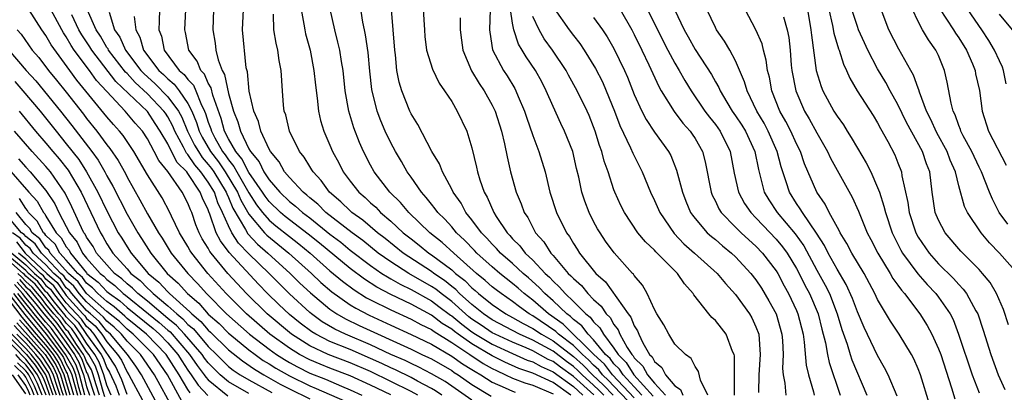
# Model space of a CAD drawing. Units: inches. Extents: x 2592000 to 2595000, y 1542000 to 1545000.
# Drawn here: x 2592380 to 2592477, y 1542709 to 1542746 of the extents above; entities that cross this region are included whole.
import ezdxf

# ---------------------------------------------------------------- set-up
doc = ezdxf.new("R2010")
doc.units = ezdxf.units.IN
doc.header["$MEASUREMENT"] = 0
doc.layers.add('LD25921542_2ft', color=143, linetype='Continuous')

msp = doc.modelspace()

# ---------------------------------------------------------------- linework, layer by layer
at = {"layer": 'LD25921542_2ft'}
for points, elevation in [([(2592441, 1542708.723), (2592438.852, 1542711), (2592438.055, 1542712.055), (2592437.006, 1542713), (2592433.999, 1542715.999), (2592432.555, 1542717), (2592431, 1542718.367), (2592430.162, 1542719), (2592429.551, 1542719.551), (2592429, 1542720.014), (2592427.742, 1542721), (2592427, 1542721.637), (2592425.49, 1542723), (2592425.261, 1542723.261), (2592424.281, 1542724.281), (2592423.487, 1542725), (2592423, 1542725.578), (2592422.325, 1542726.325), (2592421.627, 1542727), (2592421.375, 1542727.375), (2592421, 1542727.823), (2592420.49, 1542728.489), (2592420.012, 1542729), (2592419, 1542730.48), (2592418.626, 1542731), (2592418.039, 1542732.039), (2592417.461, 1542733), (2592417, 1542733.871), (2592416.458, 1542735), (2592416.018, 1542736.018), (2592415.657, 1542737), (2592415.125, 1542739.125), (2592414.928, 1542740.928), (2592414.757, 1542742.757), (2592414.505, 1542744.505), (2592414.392, 1542745), (2592414.248, 1542745.752), (2592413.911, 1542747.911)], 7334), ([(2592433.093, 1542747.093), (2592434.58, 1542745), (2592435, 1542744.438), (2592435.639, 1542743.639), (2592436.075, 1542743), (2592437.192, 1542741.192), (2592437.864, 1542739.864), (2592438.246, 1542739), (2592439.057, 1542737), (2592439.585, 1542735.585), (2592440.642, 1542733.358), (2592440.847, 1542732.847), (2592441.78, 1542731), (2592442.616, 1542729), (2592443, 1542728.195), (2592443.514, 1542727), (2592444.93, 1542724.93), (2592445.903, 1542723.903), (2592446.957, 1542723), (2592449.187, 1542721), (2592449.985, 1542719.985), (2592451, 1542718.899), (2592452.368, 1542717), (2592452.601, 1542716.601), (2592453, 1542715.744), (2592453.271, 1542715), (2592453.408, 1542713), (2592453.272, 1542711), (2592453.267, 1542709.267)], 7320), ([(2592471.11, 1542747.11), (2592472.494, 1542745), (2592472.685, 1542744.685), (2592473, 1542744.229), (2592473.757, 1542743), (2592474.338, 1542741.662), (2592474.603, 1542741), (2592474.663, 1542740.663), (2592475.036, 1542739.036), (2592475.322, 1542737), (2592475.938, 1542735), (2592477.677, 1542731.677)], 7294), ([(2592477.687, 1542739.687), (2592477.41, 1542741), (2592477.306, 1542741.306), (2592477, 1542741.941), (2592476.535, 1542743), (2592475.956, 1542743.956), (2592475.279, 1542745), (2592473.526, 1542747.527)], 7292), ([(2592417, 1542709.012), (2592415, 1542709.967), (2592413, 1542710.898), (2592411, 1542711.651), (2592410.034, 1542712.034), (2592409, 1542712.468), (2592408.006, 1542713), (2592407, 1542713.624), (2592405.084, 1542715), (2592402.761, 1542717), (2592400.767, 1542719), (2592398.972, 1542721), (2592397.365, 1542723), (2592397.225, 1542723.225), (2592397, 1542723.646), (2592396.178, 1542725), (2592395.368, 1542726.633), (2592395.203, 1542727), (2592394.439, 1542728.439), (2592393, 1542730.721), (2592391.649, 1542733), (2592390.594, 1542734.593), (2592390.256, 1542735), (2592389.661, 1542735.661), (2592389, 1542736.433), (2592386.053, 1542740.053), (2592385.339, 1542741), (2592383.512, 1542743.512), (2592383, 1542744.44), (2592382.606, 1542745), (2592381.304, 1542747)], 7360), ([(2592419.669, 1542709), (2592419, 1542709.369), (2592415, 1542711.319), (2592413, 1542712.185), (2592410.832, 1542713), (2592409, 1542713.862), (2592407.199, 1542715), (2592404.794, 1542717), (2592402.763, 1542719), (2592400.942, 1542721), (2592399.276, 1542723), (2592399.157, 1542723.156), (2592399, 1542723.467), (2592398.412, 1542724.412), (2592398.099, 1542725), (2592397.787, 1542725.787), (2592397.367, 1542727), (2592397.246, 1542727.246), (2592397, 1542727.914), (2592396.433, 1542729), (2592395, 1542731.049), (2592394.117, 1542732.117), (2592393.676, 1542733), (2592393, 1542734.255), (2592392.51, 1542735), (2592391.8, 1542735.8), (2592390.816, 1542737), (2592389, 1542738.907), (2592387.996, 1542739.996), (2592387.276, 1542741), (2592385.794, 1542743), (2592385.473, 1542743.473), (2592385, 1542744.316), (2592384.717, 1542744.716), (2592384.56, 1542745), (2592383.488, 1542747)], 7358), ([(2592422.028, 1542709), (2592421.421, 1542709.421), (2592421, 1542709.662), (2592419.619, 1542710.381), (2592419, 1542710.723), (2592417.474, 1542711.474), (2592417, 1542711.679), (2592416.111, 1542712.111), (2592415, 1542712.615), (2592413, 1542713.481), (2592411, 1542714.293), (2592409.595, 1542715), (2592409.222, 1542715.222), (2592408.077, 1542716.077), (2592407, 1542716.943), (2592405.943, 1542717.943), (2592404.846, 1542719), (2592403.937, 1542719.938), (2592401.054, 1542723.054), (2592400.195, 1542724.195), (2592399.789, 1542725), (2592399.166, 1542726.834), (2592399.062, 1542727.062), (2592399, 1542727.252), (2592398.425, 1542728.425), (2592398.213, 1542729), (2592397, 1542730.835), (2592396.875, 1542731), (2592395.938, 1542731.938), (2592395.375, 1542733), (2592395, 1542733.749), (2592394.271, 1542735), (2592393.778, 1542735.778), (2592393, 1542736.936), (2592389.9, 1542739.9), (2592387.516, 1542743), (2592387.326, 1542743.325), (2592386.518, 1542744.518), (2592386.247, 1542745), (2592385.533, 1542746.467)], 7356), ([(2592425, 1542708.505), (2592422.343, 1542710.343), (2592421, 1542711.109), (2592419.758, 1542711.758), (2592419, 1542712.1), (2592418.399, 1542712.399), (2592417.008, 1542713), (2592415, 1542713.955), (2592412.535, 1542715), (2592411.494, 1542715.494), (2592410.234, 1542716.234), (2592409.168, 1542717), (2592409, 1542717.137), (2592407, 1542718.984), (2592405.983, 1542719.983), (2592405.001, 1542721), (2592403, 1542722.931), (2592401.977, 1542723.977), (2592401.337, 1542725), (2592401, 1542725.675), (2592400.417, 1542727), (2592399.945, 1542727.945), (2592399.6, 1542729), (2592399, 1542729.989), (2592398.281, 1542731), (2592397.68, 1542731.679), (2592397, 1542732.717), (2592396.858, 1542732.859), (2592396.566, 1542733.434), (2592395.694, 1542735), (2592395.493, 1542735.493), (2592395, 1542736.427), (2592394.778, 1542736.778), (2592394.628, 1542737), (2592393, 1542738.694), (2592391.8, 1542739.8), (2592391, 1542740.682), (2592390.836, 1542740.836), (2592389.165, 1542743), (2592389.115, 1542743.115), (2592389, 1542743.276), (2592388.363, 1542744.363), (2592387.934, 1542745), (2592387.059, 1542747)], 7354), ([(2592389.243, 1542746.757), (2592389.77, 1542745), (2592390.282, 1542744.281), (2592390.842, 1542743), (2592392.362, 1542741), (2592392.666, 1542740.666), (2592393.718, 1542739.718), (2592395, 1542738.413), (2592396.055, 1542737), (2592396.382, 1542736.382), (2592396.946, 1542735), (2592397.649, 1542733.649), (2592398.021, 1542733), (2592398.408, 1542732.408), (2592399, 1542731.74), (2592399.321, 1542731.321), (2592399.535, 1542731), (2592400.772, 1542729), (2592400.828, 1542728.828), (2592401, 1542728.485), (2592401.433, 1542727.433), (2592402.676, 1542725.324), (2592402.9, 1542724.9), (2592403.864, 1542723.864), (2592404.88, 1542723), (2592407.086, 1542721), (2592408.037, 1542720.037), (2592409.064, 1542719.064), (2592411, 1542717.454), (2592411.682, 1542717), (2592412.518, 1542716.518), (2592413.865, 1542715.864), (2592419, 1542713.514), (2592420.071, 1542713), (2592420.711, 1542712.711), (2592421, 1542712.561), (2592423, 1542711.412), (2592423.24, 1542711.24), (2592423.642, 1542711), (2592425, 1542710.056), (2592426.897, 1542708.897)], 7352), ([(2592391.7, 1542746.3), (2592391.843, 1542745), (2592392.264, 1542744.264), (2592392.627, 1542743), (2592394.131, 1542741), (2592394.589, 1542740.589), (2592395, 1542740.179), (2592395.649, 1542739.649), (2592396.141, 1542739), (2592397, 1542737.748), (2592397.382, 1542737), (2592397.852, 1542735.852), (2592398.113, 1542735), (2592398.415, 1542734.415), (2592399.224, 1542733), (2592399.995, 1542731.995), (2592400.658, 1542731), (2592401.88, 1542729), (2592402.207, 1542728.207), (2592403, 1542726.829), (2592404.537, 1542725), (2592404.759, 1542724.759), (2592406.95, 1542723), (2592409.169, 1542721), (2592410.105, 1542720.105), (2592411.178, 1542719.178), (2592413, 1542717.904), (2592413.554, 1542717.554), (2592414.877, 1542716.877), (2592417, 1542715.892), (2592419, 1542714.987), (2592421, 1542714.011), (2592423, 1542712.851), (2592424.079, 1542712.079), (2592425, 1542711.529), (2592425.317, 1542711.317), (2592425.875, 1542711), (2592427, 1542710.275), (2592428.268, 1542709.732), (2592429, 1542709.379), (2592429.273, 1542709.273)], 7350), ([(2592394.205, 1542747), (2592394.143, 1542745.857), (2592394.134, 1542745), (2592394.374, 1542744.374), (2592394.656, 1542743), (2592396.127, 1542741), (2592396.608, 1542740.608), (2592397, 1542740.09), (2592397.533, 1542739.533), (2592397.766, 1542739), (2592398.259, 1542737.741), (2592398.638, 1542737), (2592398.743, 1542736.743), (2592399, 1542735.901), (2592399.241, 1542735.24), (2592399.308, 1542735), (2592399.651, 1542734.349), (2592400.416, 1542733), (2592400.67, 1542732.67), (2592401, 1542732.173), (2592401.532, 1542731.532), (2592401.802, 1542731), (2592403, 1542728.947), (2592403.764, 1542727.764), (2592404.346, 1542727), (2592405, 1542726.242), (2592405.673, 1542725.673), (2592407, 1542724.617), (2592407.915, 1542723.915), (2592409.037, 1542723), (2592411, 1542721.26), (2592412.221, 1542720.221), (2592413.372, 1542719.372), (2592414.602, 1542718.602), (2592415, 1542718.396), (2592417, 1542717.391), (2592419, 1542716.486), (2592419.96, 1542715.96), (2592421, 1542715.457), (2592421.258, 1542715.258), (2592423, 1542714.175), (2592424.805, 1542713), (2592426.119, 1542712.119), (2592427, 1542711.619), (2592427.408, 1542711.408), (2592428.323, 1542711), (2592429, 1542710.674), (2592430.204, 1542710.204), (2592431, 1542709.974), (2592433, 1542709.122)], 7348), ([(2592434.753, 1542709), (2592433, 1542710.229), (2592431, 1542711.16), (2592429.62, 1542711.62), (2592428.237, 1542712.237), (2592427, 1542712.876), (2592425, 1542714.054), (2592423.626, 1542715), (2592423.266, 1542715.266), (2592423, 1542715.487), (2592422.069, 1542716.069), (2592421, 1542716.893), (2592419, 1542717.958), (2592417, 1542718.909), (2592415.634, 1542719.634), (2592414.41, 1542720.41), (2592413, 1542721.466), (2592409.97, 1542723.969), (2592408.853, 1542724.853), (2592406.594, 1542726.594), (2592406.114, 1542727), (2592405, 1542728.068), (2592404.597, 1542728.597), (2592404.337, 1542729), (2592403, 1542730.926), (2592402.297, 1542732.297), (2592401.714, 1542733), (2592401, 1542734.262), (2592400.611, 1542735), (2592400.256, 1542736.256), (2592399.445, 1542738.556), (2592399.278, 1542739.278), (2592399, 1542739.747), (2592398.619, 1542740.619), (2592398.255, 1542741), (2592397.901, 1542741.901), (2592397.096, 1542743), (2592396.754, 1542744.754), (2592396.69, 1542745), (2592396.78, 1542747)], 7346), ([(2592399.525, 1542747), (2592399.449, 1542745), (2592399.678, 1542743.678), (2592399.744, 1542743), (2592399.966, 1542742.034), (2592400.37, 1542741), (2592400.604, 1542740.604), (2592401, 1542738.741), (2592401.494, 1542737), (2592401.925, 1542735.925), (2592402.18, 1542735), (2592403, 1542733.287), (2592403.158, 1542733), (2592404.004, 1542732.004), (2592404.478, 1542731), (2592405, 1542730.206), (2592406.049, 1542729), (2592407, 1542728.088), (2592407.616, 1542727.616), (2592408.279, 1542727), (2592409, 1542726.456), (2592411, 1542724.857), (2592412.068, 1542724.068), (2592413, 1542723.297), (2592415, 1542721.772), (2592416.127, 1542721), (2592416.658, 1542720.658), (2592417, 1542720.475), (2592417.93, 1542719.93), (2592419, 1542719.417), (2592421, 1542718.299), (2592421.747, 1542717.747), (2592422.879, 1542716.879), (2592423, 1542716.804), (2592423.987, 1542715.987), (2592425, 1542715.237), (2592425.353, 1542715), (2592427, 1542714.01), (2592429, 1542713.088), (2592430.45, 1542712.45), (2592431, 1542712.266), (2592431.809, 1542711.809), (2592433, 1542711.305), (2592435, 1542709.844), (2592435.937, 1542709)], 7344), ([(2592437.021, 1542709.021), (2592435, 1542710.843), (2592433.742, 1542711.742), (2592433, 1542712.31), (2592432.515, 1542712.515), (2592431, 1542713.359), (2592430.357, 1542713.643), (2592429, 1542714.205), (2592427.282, 1542715), (2592427, 1542715.149), (2592425.901, 1542715.901), (2592425, 1542716.492), (2592424.708, 1542716.708), (2592424.355, 1542717), (2592423, 1542718.214), (2592421.952, 1542719), (2592421.432, 1542719.432), (2592421, 1542719.72), (2592418.782, 1542721), (2592417, 1542722.134), (2592415.763, 1542723), (2592414.234, 1542724.234), (2592413.18, 1542725), (2592410.596, 1542727), (2592409.806, 1542727.806), (2592409, 1542728.459), (2592408.72, 1542728.72), (2592408.353, 1542729), (2592407, 1542730.432), (2592406.516, 1542731), (2592405.976, 1542731.976), (2592405.123, 1542733), (2592405, 1542733.233), (2592404.199, 1542735), (2592403.956, 1542735.957), (2592403.497, 1542737), (2592403.033, 1542738.967), (2592402.855, 1542740.856), (2592402.752, 1542741.248), (2592402.375, 1542745), (2592402.463, 1542747)], 7342), ([(2592437.989, 1542709), (2592437.498, 1542709.498), (2592437, 1542709.973), (2592435.867, 1542711), (2592435.439, 1542711.439), (2592435, 1542711.822), (2592434.311, 1542712.311), (2592433, 1542713.322), (2592431, 1542714.426), (2592429.699, 1542715), (2592427, 1542716.426), (2592426.139, 1542717), (2592425, 1542717.924), (2592423.787, 1542719), (2592423.401, 1542719.401), (2592423, 1542719.709), (2592422.295, 1542720.295), (2592421.24, 1542721), (2592421, 1542721.184), (2592418.227, 1542723), (2592416.435, 1542724.435), (2592415.701, 1542725), (2592414.248, 1542726.248), (2592413.167, 1542727), (2592413, 1542727.15), (2592412.064, 1542728.064), (2592410.962, 1542729), (2592410.148, 1542730.148), (2592409.328, 1542731), (2592409.213, 1542731.213), (2592409, 1542731.528), (2592408.445, 1542732.445), (2592408.007, 1542733), (2592407.025, 1542735), (2592406.634, 1542736.634), (2592406.499, 1542737), (2592406.422, 1542737.578), (2592406.308, 1542739), (2592406.179, 1542741), (2592405.983, 1542741.983), (2592405.854, 1542743), (2592405.68, 1542743.68), (2592405.474, 1542745), (2592405.442, 1542746.558)], 7340), ([(2592408.161, 1542747), (2592408.436, 1542745.564), (2592408.508, 1542745), (2592408.6, 1542744.6), (2592409.042, 1542743), (2592409.423, 1542741), (2592409.56, 1542739.56), (2592409.733, 1542738.267), (2592409.862, 1542737), (2592410.081, 1542736.081), (2592410.399, 1542735), (2592411, 1542733.643), (2592411.264, 1542733), (2592411.88, 1542731.881), (2592412.317, 1542731), (2592413, 1542730.083), (2592413.832, 1542729), (2592414.468, 1542728.468), (2592415, 1542727.961), (2592415.512, 1542727.512), (2592415.988, 1542727), (2592417, 1542726.14), (2592418.225, 1542725), (2592419, 1542724.387), (2592419.791, 1542723.791), (2592420.747, 1542723), (2592421, 1542722.835), (2592423, 1542721.333), (2592423.374, 1542721), (2592424.292, 1542720.292), (2592425, 1542719.559), (2592425.308, 1542719.308), (2592425.649, 1542719), (2592427, 1542717.924), (2592428.35, 1542717), (2592429, 1542716.659), (2592430.054, 1542716.054), (2592431, 1542715.571), (2592431.842, 1542715), (2592433, 1542714.347), (2592435, 1542712.796), (2592435.96, 1542711.96), (2592436.896, 1542711), (2592437.974, 1542709.974), (2592438.937, 1542709)], 7338), ([(2592440.398, 1542708.398), (2592439, 1542709.895), (2592438.451, 1542710.451), (2592437.877, 1542711), (2592437.499, 1542711.499), (2592437, 1542711.949), (2592436.481, 1542712.481), (2592435.885, 1542713), (2592435, 1542713.883), (2592433.533, 1542715), (2592433.266, 1542715.266), (2592431, 1542716.807), (2592430.649, 1542717), (2592429.692, 1542717.692), (2592429, 1542718.232), (2592427.879, 1542719), (2592427.381, 1542719.381), (2592427, 1542719.685), (2592426.31, 1542720.31), (2592425.461, 1542721), (2592423.197, 1542723), (2592422.056, 1542724.056), (2592420.854, 1542725), (2592418.768, 1542727), (2592417.969, 1542727.968), (2592416.905, 1542729), (2592415.372, 1542731), (2592415, 1542731.67), (2592414.307, 1542733), (2592413.906, 1542733.906), (2592413.342, 1542735.342), (2592412.849, 1542737), (2592412.502, 1542739), (2592412.286, 1542741), (2592412.131, 1542741.869), (2592411.958, 1542743), (2592411.783, 1542743.783), (2592411.467, 1542745), (2592411.031, 1542747.031)], 7336), ([(2592441.741, 1542709), (2592441, 1542709.82), (2592439.896, 1542711), (2592439.56, 1542711.56), (2592439, 1542712.095), (2592438.611, 1542712.61), (2592438.178, 1542713), (2592437, 1542714.444), (2592436.442, 1542715), (2592435.834, 1542715.834), (2592435, 1542716.463), (2592434.731, 1542716.731), (2592434.348, 1542717), (2592433, 1542718.277), (2592432.173, 1542719), (2592431.618, 1542719.618), (2592430.566, 1542720.566), (2592430.051, 1542721), (2592429, 1542721.972), (2592427.801, 1542723), (2592427.434, 1542723.434), (2592427, 1542723.868), (2592426.472, 1542724.472), (2592425.946, 1542725), (2592425, 1542726.287), (2592424.41, 1542727), (2592423.922, 1542727.922), (2592423.144, 1542729), (2592423, 1542729.31), (2592422.084, 1542731), (2592421.785, 1542731.785), (2592421.049, 1542733), (2592419.657, 1542735.658), (2592419, 1542736.726), (2592418.869, 1542737), (2592418.074, 1542739), (2592417.827, 1542739.827), (2592417.602, 1542741), (2592417.457, 1542742.543), (2592417.388, 1542743), (2592417.244, 1542745), (2592417.076, 1542747)], 7332), ([(2592420.203, 1542747), (2592420.307, 1542745), (2592420.356, 1542744.356), (2592420.532, 1542743), (2592421.109, 1542741.109), (2592421.76, 1542739.76), (2592422.299, 1542739), (2592423, 1542737.926), (2592423.557, 1542737), (2592424.501, 1542735), (2592425, 1542733.376), (2592425.463, 1542731.463), (2592425.551, 1542731), (2592425.782, 1542730.218), (2592426.201, 1542729), (2592426.5, 1542728.5), (2592427.144, 1542727), (2592427.382, 1542726.618), (2592428.46, 1542725), (2592428.73, 1542724.73), (2592429, 1542724.411), (2592429.709, 1542723.709), (2592430.24, 1542723), (2592431, 1542722.304), (2592432.224, 1542721), (2592432.632, 1542720.632), (2592433, 1542720.222), (2592433.64, 1542719.64), (2592434.181, 1542719), (2592435, 1542718.231), (2592436.227, 1542717), (2592436.668, 1542716.668), (2592437, 1542716.213), (2592437.62, 1542715.62), (2592437.961, 1542715), (2592439, 1542713.621), (2592439.404, 1542713), (2592440.221, 1542712.221), (2592440.952, 1542711), (2592442.881, 1542708.881)], 7330), ([(2592423.83, 1542746.17), (2592423.847, 1542745), (2592423.985, 1542743.985), (2592424.089, 1542743), (2592424.97, 1542740.97), (2592425.707, 1542739.707), (2592426.189, 1542739), (2592427, 1542737.563), (2592427.28, 1542737), (2592427.923, 1542735), (2592428.22, 1542733.779), (2592428.473, 1542732.474), (2592428.808, 1542731), (2592429.369, 1542729), (2592429.858, 1542727.858), (2592430.156, 1542727), (2592430.495, 1542726.495), (2592431.273, 1542725), (2592432.095, 1542724.095), (2592432.779, 1542723), (2592433, 1542722.761), (2592434.502, 1542721), (2592434.763, 1542720.763), (2592435, 1542720.482), (2592435.786, 1542719.786), (2592436.44, 1542719), (2592437, 1542718.438), (2592437.752, 1542717.752), (2592438.246, 1542717), (2592438.632, 1542716.632), (2592439, 1542715.962), (2592439.421, 1542715.421), (2592439.589, 1542715), (2592440.304, 1542713.696), (2592440.757, 1542713), (2592440.881, 1542712.881), (2592441, 1542712.683), (2592441.862, 1542711.862), (2592442.293, 1542711), (2592443, 1542710.189), (2592444.084, 1542709)], 7328), ([(2592426.798, 1542747), (2592426.737, 1542745), (2592426.758, 1542744.757), (2592427.041, 1542743.041), (2592428.11, 1542741), (2592428.461, 1542740.461), (2592429.22, 1542739.22), (2592429.337, 1542739), (2592429.563, 1542738.438), (2592430.181, 1542737), (2592430.378, 1542736.378), (2592431, 1542734.583), (2592431.607, 1542733), (2592432.21, 1542731), (2592432.692, 1542729), (2592433.343, 1542727), (2592434.326, 1542725), (2592434.616, 1542724.616), (2592435, 1542723.937), (2592435.376, 1542723.376), (2592435.599, 1542723), (2592437.216, 1542721), (2592438.169, 1542720.169), (2592440.413, 1542717), (2592440.67, 1542716.67), (2592441, 1542715.843), (2592441.337, 1542715.337), (2592441.45, 1542715), (2592441.853, 1542714.147), (2592442.52, 1542713), (2592442.766, 1542712.766), (2592443, 1542712.296), (2592443.722, 1542711.722), (2592444.069, 1542711), (2592445, 1542709.918), (2592445.562, 1542709.562), (2592445.778, 1542709)], 7326), ([(2592448.251, 1542709), (2592447.529, 1542710.471), (2592447.334, 1542711.334), (2592447, 1542711.809), (2592446.611, 1542712.611), (2592446.047, 1542713), (2592445, 1542714.035), (2592444.4, 1542715), (2592443.925, 1542715.926), (2592443.226, 1542717), (2592443, 1542717.424), (2592442.289, 1542719), (2592441.823, 1542719.823), (2592441, 1542720.783), (2592440.922, 1542720.922), (2592440.836, 1542721), (2592439.019, 1542723.019), (2592438.182, 1542724.182), (2592437.628, 1542725), (2592437.393, 1542725.393), (2592437, 1542726.114), (2592436.548, 1542727), (2592436.119, 1542728.119), (2592435.828, 1542729), (2592435.531, 1542730.469), (2592435.321, 1542731.321), (2592434.945, 1542733), (2592434.141, 1542735), (2592433.766, 1542735.766), (2592433, 1542737.431), (2592432.327, 1542739), (2592431.874, 1542739.874), (2592431.275, 1542741), (2592430.346, 1542742.346), (2592429.957, 1542743), (2592429.586, 1542743.586), (2592429.118, 1542745), (2592429, 1542745.658), (2592428.805, 1542747)], 7324), ([(2592450.886, 1542709), (2592450.898, 1542710.898), (2592450.884, 1542711), (2592450.871, 1542712.871), (2592450.845, 1542713), (2592450.701, 1542713.299), (2592450.062, 1542715), (2592449.6, 1542715.6), (2592449, 1542716.337), (2592448.644, 1542716.644), (2592448.352, 1542717), (2592446.883, 1542718.883), (2592446.824, 1542719), (2592445.951, 1542719.951), (2592445.259, 1542721), (2592443.123, 1542723.123), (2592443, 1542723.269), (2592442.102, 1542724.102), (2592441.365, 1542725), (2592440.031, 1542727), (2592439.691, 1542727.691), (2592439.093, 1542729), (2592439, 1542729.247), (2592438.425, 1542731), (2592438.047, 1542732.047), (2592437.817, 1542733), (2592437.591, 1542733.591), (2592437.156, 1542735), (2592437, 1542735.425), (2592436.547, 1542736.547), (2592436.348, 1542737), (2592435.387, 1542739), (2592434.528, 1542740.528), (2592434.281, 1542741), (2592432.954, 1542743), (2592432.129, 1542744.129), (2592431.618, 1542745), (2592431, 1542746.321)], 7322), ([(2592437, 1542746.228), (2592437.872, 1542745), (2592438.326, 1542744.326), (2592439, 1542743.176), (2592440.029, 1542741), (2592440.324, 1542740.324), (2592441, 1542738.619), (2592441.751, 1542737), (2592442.169, 1542736.169), (2592443, 1542734.918), (2592444.384, 1542733), (2592444.601, 1542732.601), (2592445.184, 1542731.184), (2592445.753, 1542729), (2592446.1, 1542728.1), (2592446.557, 1542727), (2592446.73, 1542726.73), (2592447, 1542726.395), (2592448.198, 1542725), (2592448.621, 1542724.621), (2592449, 1542724.325), (2592449.714, 1542723.714), (2592450.603, 1542723), (2592451, 1542722.626), (2592452.496, 1542721), (2592453, 1542720.347), (2592453.534, 1542719.534), (2592454.283, 1542718.283), (2592454.989, 1542717), (2592455.564, 1542715), (2592455.615, 1542714.385), (2592455.67, 1542713), (2592455.617, 1542711.617), (2592455.673, 1542711), (2592455.839, 1542710.16), (2592455.952, 1542709)], 7318), ([(2592439.609, 1542747), (2592440.75, 1542745), (2592441, 1542744.528), (2592441.759, 1542743), (2592442.446, 1542741.554), (2592443.413, 1542739.413), (2592443.654, 1542739), (2592444.941, 1542736.941), (2592445.804, 1542735.804), (2592446.522, 1542735), (2592446.716, 1542734.716), (2592447, 1542734.284), (2592447.722, 1542733), (2592447.987, 1542731.987), (2592448.57, 1542729), (2592448.69, 1542728.69), (2592449, 1542728.101), (2592449.352, 1542727.352), (2592449.577, 1542727), (2592451, 1542725.559), (2592451.553, 1542725), (2592452.302, 1542724.301), (2592453, 1542723.678), (2592453.654, 1542723), (2592455, 1542721.233), (2592455.143, 1542721), (2592455.778, 1542719.778), (2592456.206, 1542719), (2592457, 1542717.329), (2592457.142, 1542717), (2592457.645, 1542715), (2592457.768, 1542714.232), (2592457.958, 1542711.957), (2592458.193, 1542711), (2592458.662, 1542709.338), (2592458.735, 1542709)], 7316), ([(2592442.321, 1542747), (2592443.298, 1542745), (2592444.321, 1542743), (2592445, 1542741.731), (2592445.434, 1542741), (2592445.995, 1542739.995), (2592446.616, 1542739), (2592447.971, 1542737), (2592448.408, 1542736.408), (2592449, 1542735.666), (2592449.471, 1542735), (2592450.472, 1542733), (2592450.862, 1542730.862), (2592451.274, 1542729), (2592451.887, 1542727.887), (2592452.484, 1542727), (2592453, 1542726.479), (2592453.707, 1542725.707), (2592455, 1542724.38), (2592455.626, 1542723.626), (2592456.08, 1542723), (2592457, 1542721.489), (2592457.263, 1542721), (2592457.826, 1542719.826), (2592458.273, 1542719), (2592459.134, 1542717), (2592459.497, 1542715.496), (2592459.845, 1542714.155), (2592460.043, 1542713), (2592460.209, 1542712.209), (2592461.306, 1542709)], 7314), ([(2592444.983, 1542747), (2592445.93, 1542745), (2592446.32, 1542744.32), (2592447, 1542743.07), (2592448.61, 1542740.61), (2592449, 1542739.891), (2592449.329, 1542739.329), (2592449.462, 1542739), (2592450.119, 1542737.881), (2592450.654, 1542737), (2592451, 1542736.513), (2592451.6, 1542735.6), (2592451.968, 1542735), (2592452.907, 1542733), (2592453.242, 1542731.242), (2592453.431, 1542730.569), (2592453.824, 1542729), (2592454.261, 1542728.261), (2592455.101, 1542727), (2592456.883, 1542724.883), (2592457.717, 1542723.717), (2592459, 1542721.328), (2592459.833, 1542719.833), (2592460.247, 1542719), (2592461.023, 1542717.023), (2592461.474, 1542715.474), (2592461.99, 1542714.01), (2592462.291, 1542713), (2592462.47, 1542712.47), (2592463.943, 1542709)], 7312), ([(2592466.91, 1542708.91), (2592466.032, 1542711), (2592465.692, 1542711.692), (2592465, 1542712.9), (2592463.656, 1542715.656), (2592463, 1542717.214), (2592462.531, 1542718.531), (2592461.91, 1542719.91), (2592461, 1542721.412), (2592460.114, 1542723), (2592459.749, 1542723.749), (2592458.962, 1542724.962), (2592457.576, 1542727), (2592457.372, 1542727.372), (2592457, 1542727.9), (2592456.304, 1542729), (2592455.982, 1542730.018), (2592455.482, 1542731.482), (2592455.104, 1542733), (2592454.215, 1542735), (2592453.797, 1542735.797), (2592453.077, 1542737), (2592452.122, 1542739), (2592451.887, 1542739.887), (2592451, 1542741.934), (2592450.424, 1542743), (2592449.9, 1542743.9), (2592449.126, 1542745), (2592449, 1542745.237), (2592448.156, 1542747)], 7310), ([(2592470.101, 1542708.101), (2592469.219, 1542711), (2592469, 1542711.576), (2592468.563, 1542712.563), (2592468.338, 1542713), (2592467.13, 1542715), (2592466.274, 1542716.274), (2592465, 1542718.418), (2592464.733, 1542719), (2592463.66, 1542721), (2592462.449, 1542723), (2592461.958, 1542723.958), (2592461.308, 1542725), (2592461.217, 1542725.217), (2592460.225, 1542727), (2592459.818, 1542727.818), (2592459, 1542729.011), (2592457.802, 1542731.802), (2592457.389, 1542733), (2592457, 1542733.769), (2592456.445, 1542735), (2592455.956, 1542735.956), (2592455.365, 1542737), (2592454.573, 1542739), (2592454.331, 1542740.331), (2592454.155, 1542741), (2592454.025, 1542742.025), (2592453.748, 1542743), (2592453.612, 1542743.612), (2592453, 1542745.016), (2592451.925, 1542747)], 7308), ([(2592455.719, 1542746.281), (2592456.094, 1542745), (2592456.245, 1542744.245), (2592456.369, 1542743), (2592456.489, 1542741.511), (2592456.548, 1542741), (2592456.92, 1542739), (2592457.795, 1542737), (2592458.243, 1542736.243), (2592459, 1542734.857), (2592460.065, 1542733), (2592460.358, 1542732.358), (2592461, 1542731.174), (2592462.495, 1542728.495), (2592463.116, 1542727.116), (2592463.979, 1542725), (2592464.337, 1542724.337), (2592465.018, 1542723), (2592466.233, 1542721), (2592466.506, 1542720.506), (2592467, 1542719.837), (2592467.342, 1542719.342), (2592467.659, 1542719), (2592469.169, 1542717), (2592469.868, 1542715.868), (2592470.33, 1542715), (2592471, 1542713.562), (2592471.217, 1542713), (2592472.296, 1542709.704), (2592472.617, 1542708.617)], 7306), ([(2592458.079, 1542747), (2592458.428, 1542745), (2592458.475, 1542744.475), (2592458.951, 1542741), (2592459.419, 1542739.419), (2592459.592, 1542739), (2592460.69, 1542737), (2592461, 1542736.497), (2592461.628, 1542735.628), (2592462.007, 1542735), (2592462.399, 1542734.399), (2592463, 1542733.338), (2592463.878, 1542731.878), (2592464.317, 1542731), (2592465, 1542729.474), (2592465.173, 1542729), (2592465.626, 1542727.626), (2592465.759, 1542727), (2592466.438, 1542725), (2592466.615, 1542724.615), (2592467.289, 1542723.289), (2592467.458, 1542723), (2592468.959, 1542720.959), (2592469.891, 1542719.891), (2592470.748, 1542719), (2592471, 1542718.663), (2592472.151, 1542717), (2592472.44, 1542716.44), (2592472.989, 1542715), (2592474.317, 1542711), (2592475, 1542709.216)], 7304), ([(2592460.199, 1542747), (2592460.557, 1542745.443), (2592460.677, 1542744.677), (2592461.132, 1542743.132), (2592461.191, 1542743), (2592461.622, 1542741.622), (2592461.936, 1542741), (2592462.252, 1542740.252), (2592462.994, 1542739), (2592464.555, 1542736.555), (2592465, 1542735.83), (2592465.282, 1542735.282), (2592465.989, 1542734.01), (2592466.685, 1542732.685), (2592467, 1542731.892), (2592467.343, 1542731), (2592467.39, 1542730.61), (2592467.984, 1542727.984), (2592468.103, 1542727), (2592468.766, 1542725), (2592469, 1542724.575), (2592470.066, 1542723), (2592471, 1542721.941), (2592472.48, 1542720.48), (2592473, 1542719.894), (2592473.449, 1542719.449), (2592473.777, 1542719), (2592474.682, 1542717.318), (2592474.868, 1542717), (2592475.401, 1542715.401), (2592476.152, 1542713), (2592476.88, 1542711), (2592477.552, 1542709.552)], 7302), ([(2592477.909, 1542715.909), (2592477.424, 1542717.424), (2592476.734, 1542719), (2592476.094, 1542720.094), (2592475.338, 1542721), (2592475, 1542721.373), (2592473.201, 1542723.201), (2592471.66, 1542725), (2592471, 1542726.227), (2592470.68, 1542727), (2592470.387, 1542729), (2592470.144, 1542731), (2592469.805, 1542731.805), (2592469.41, 1542733), (2592467.86, 1542735.86), (2592467, 1542737.655), (2592466.235, 1542739), (2592465.803, 1542739.802), (2592465, 1542741.161), (2592464.043, 1542743), (2592463.706, 1542743.706), (2592463.118, 1542745), (2592463, 1542745.315), (2592462.471, 1542747)], 7300), ([(2592478.802, 1542721), (2592477.01, 1542723), (2592476.02, 1542724.02), (2592475.202, 1542725), (2592473.852, 1542727), (2592473.58, 1542727.58), (2592473, 1542729.61), (2592472.671, 1542731), (2592472.16, 1542732.16), (2592471.849, 1542733), (2592470.834, 1542734.833), (2592470.218, 1542736.218), (2592469.827, 1542737), (2592469.127, 1542738.873), (2592469.076, 1542739.076), (2592469, 1542739.256), (2592468.545, 1542740.545), (2592468.274, 1542741), (2592467.098, 1542743.098), (2592466.112, 1542745), (2592465.351, 1542747)], 7298), ([(2592477.832, 1542725.831), (2592476.973, 1542727), (2592476.317, 1542728.317), (2592476.032, 1542729), (2592475.24, 1542731), (2592475, 1542731.467), (2592474.285, 1542733), (2592473.439, 1542734.561), (2592473.216, 1542735), (2592473.166, 1542735.166), (2592473, 1542735.561), (2592472.628, 1542736.628), (2592472.441, 1542737), (2592472.238, 1542737.761), (2592471.852, 1542739.852), (2592471.587, 1542741), (2592471, 1542742.455), (2592470.751, 1542743), (2592470.004, 1542744.004), (2592469.435, 1542745), (2592469, 1542745.832), (2592468.442, 1542747)], 7296), ([(2592478.31, 1542745), (2592477, 1542746.553)], 7290), ([(2592380.162, 1542745), (2592380.558, 1542744.558), (2592381.65, 1542743), (2592382.28, 1542742.28), (2592383.231, 1542741), (2592384.044, 1542740.045), (2592385, 1542738.845), (2592386.687, 1542736.687), (2592387, 1542736.267), (2592388.014, 1542735), (2592389, 1542733.676), (2592389.306, 1542733.307), (2592390.119, 1542732.119), (2592390.826, 1542730.826), (2592391, 1542730.473), (2592392.261, 1542728.26), (2592393, 1542726.854), (2592394.089, 1542725), (2592394.456, 1542724.456), (2592395.351, 1542723), (2592396.971, 1542721), (2592397.977, 1542719.977), (2592398.829, 1542719), (2592398.922, 1542718.922), (2592400.814, 1542717), (2592403.076, 1542715), (2592405, 1542713.529), (2592405.742, 1542713), (2592406.504, 1542712.504), (2592407, 1542712.218), (2592407.785, 1542711.785), (2592409, 1542711.167), (2592410.556, 1542710.556), (2592412.122, 1542709.878), (2592413, 1542709.527), (2592414.132, 1542709)], 7362), ([(2592379.339, 1542743), (2592381.048, 1542741), (2592381.987, 1542739.987), (2592384.432, 1542737), (2592385.559, 1542735.559), (2592387.51, 1542733), (2592388.14, 1542732.139), (2592388.801, 1542731), (2592389, 1542730.622), (2592389.591, 1542729.591), (2592391, 1542726.824), (2592392.045, 1542725), (2592392.427, 1542724.427), (2592393.322, 1542723), (2592394.955, 1542721), (2592396.036, 1542720.036), (2592396.943, 1542719), (2592398.06, 1542718.06), (2592399, 1542716.98), (2592400.061, 1542716.061), (2592401, 1542715.112), (2592401.127, 1542715), (2592403, 1542713.458), (2592403.608, 1542713), (2592404.425, 1542712.425), (2592405, 1542712.086), (2592405.658, 1542711.658), (2592407, 1542710.887), (2592409, 1542709.905), (2592409.652, 1542709.652), (2592412.421, 1542708.421)], 7364), ([(2592379.924, 1542739.924), (2592380.73, 1542739), (2592382.415, 1542737), (2592383.998, 1542735), (2592385, 1542733.78), (2592386.223, 1542732.223), (2592387.01, 1542731.01), (2592388.119, 1542729), (2592389, 1542727.158), (2592390.128, 1542725), (2592390.474, 1542724.474), (2592391, 1542723.597), (2592391.386, 1542723), (2592393.08, 1542721), (2592394.136, 1542720.136), (2592395, 1542719.163), (2592395.162, 1542719), (2592397.197, 1542717.197), (2592397.368, 1542717), (2592398.26, 1542716.26), (2592399, 1542715.39), (2592399.209, 1542715.209), (2592401, 1542713.447), (2592402.361, 1542712.361), (2592403.546, 1542711.546), (2592404.472, 1542711), (2592406.093, 1542710.093), (2592407, 1542709.622), (2592409, 1542708.645)], 7366), ([(2592380.35, 1542737), (2592381.973, 1542735), (2592383, 1542733.82), (2592383.677, 1542733), (2592384.294, 1542732.294), (2592385.171, 1542731.171), (2592386.456, 1542729), (2592388.359, 1542725), (2592388.619, 1542724.619), (2592389, 1542723.909), (2592389.361, 1542723.361), (2592389.577, 1542723), (2592391, 1542721.431), (2592391.373, 1542721), (2592392.286, 1542720.286), (2592393, 1542719.531), (2592393.292, 1542719.292), (2592393.552, 1542719), (2592395, 1542717.806), (2592395.887, 1542717), (2592396.508, 1542716.508), (2592397, 1542715.967), (2592397.528, 1542715.528), (2592399, 1542713.804), (2592399.82, 1542713), (2592400.397, 1542712.397), (2592401, 1542711.831), (2592401.465, 1542711.465), (2592402.157, 1542711), (2592403, 1542710.491), (2592405.26, 1542709.26)], 7368), ([(2592403, 1542709.147), (2592401, 1542710.318), (2592400.182, 1542711), (2592399.573, 1542711.573), (2592399, 1542712.171), (2592398.642, 1542712.642), (2592398.392, 1542713), (2592396.66, 1542715), (2592395.869, 1542715.869), (2592395, 1542716.558), (2592393, 1542718.243), (2592392.053, 1542719), (2592391.541, 1542719.541), (2592391, 1542719.964), (2592390.474, 1542720.474), (2592389.763, 1542721), (2592389, 1542721.831), (2592387.981, 1542723), (2592387.638, 1542723.638), (2592387, 1542724.575), (2592386.861, 1542724.861), (2592386.747, 1542725), (2592386.498, 1542725.502), (2592385.563, 1542727.563), (2592384.898, 1542728.898), (2592383.447, 1542731), (2592383, 1542731.538), (2592381.634, 1542733), (2592379.895, 1542735)], 7370), ([(2592380.297, 1542732.297), (2592381, 1542731.463), (2592381.433, 1542731), (2592383, 1542729.17), (2592383.857, 1542727.857), (2592384.267, 1542727), (2592385, 1542725.62), (2592385.307, 1542725), (2592386.071, 1542724.071), (2592386.59, 1542723), (2592387, 1542722.494), (2592388.331, 1542721), (2592388.707, 1542720.707), (2592389, 1542720.392), (2592389.8, 1542719.8), (2592390.625, 1542719), (2592390.844, 1542718.844), (2592393.1, 1542717), (2592394.164, 1542716.164), (2592395, 1542715.413), (2592395.23, 1542715.23), (2592397.157, 1542713), (2592397.914, 1542711.914), (2592398.609, 1542711), (2592398.763, 1542710.763), (2592399, 1542710.508), (2592400.937, 1542708.937)], 7372), ([(2592379.288, 1542731.288), (2592381.308, 1542729), (2592382.125, 1542728.125), (2592382.742, 1542727), (2592382.87, 1542726.871), (2592383, 1542726.625), (2592383.987, 1542725), (2592384.512, 1542724.512), (2592385, 1542723.621), (2592385.28, 1542723.28), (2592385.416, 1542723), (2592387, 1542721.047), (2592387.042, 1542721), (2592388.141, 1542720.141), (2592389, 1542719.22), (2592389.126, 1542719.127), (2592389.257, 1542719), (2592390.276, 1542718.276), (2592391, 1542717.629), (2592393.56, 1542715.56), (2592394.184, 1542715), (2592395, 1542714.158), (2592396.004, 1542713), (2592396.387, 1542712.387), (2592397, 1542711.454), (2592397.329, 1542711), (2592397.988, 1542709.988), (2592398.945, 1542708.945)], 7374), ([(2592397.213, 1542709.213), (2592397, 1542709.54), (2592396.135, 1542711), (2592394.848, 1542713), (2592392.907, 1542715), (2592391.866, 1542715.866), (2592391, 1542716.56), (2592390.778, 1542716.778), (2592390.499, 1542717), (2592389.707, 1542717.707), (2592389, 1542718.21), (2592388.113, 1542719), (2592387.576, 1542719.576), (2592387, 1542720.026), (2592386.588, 1542720.589), (2592386.124, 1542721), (2592385, 1542722.315), (2592384.38, 1542723), (2592383.891, 1542723.891), (2592383, 1542724.72), (2592382.887, 1542724.887), (2592382.739, 1542725), (2592382.139, 1542726.139), (2592381.285, 1542727), (2592381.184, 1542727.184), (2592381, 1542727.381), (2592380.389, 1542728.389)], 7376), ([(2592395.574, 1542707.574), (2592393.697, 1542711), (2592392.314, 1542713), (2592391, 1542714.318), (2592390.43, 1542715), (2592389.709, 1542715.709), (2592389, 1542716.274), (2592388.68, 1542716.68), (2592388.304, 1542717), (2592387, 1542718.182), (2592386.277, 1542719), (2592385.738, 1542719.738), (2592385, 1542720.391), (2592384.749, 1542720.75), (2592384.47, 1542721), (2592383, 1542722.578), (2592382.545, 1542723), (2592381.923, 1542723.923), (2592381, 1542724.623), (2592380.835, 1542724.836), (2592380.601, 1542725), (2592378.904, 1542727)], 7380), ([(2592396.401, 1542708.401), (2592394.968, 1542711), (2592393.588, 1542713), (2592391.61, 1542715), (2592391, 1542715.499), (2592390.244, 1542716.243), (2592389, 1542717.237), (2592387, 1542719.019), (2592386.163, 1542720.163), (2592385.218, 1542721), (2592383.419, 1542723), (2592383.271, 1542723.271), (2592383, 1542723.522), (2592382.405, 1542724.405), (2592381.621, 1542725), (2592381.407, 1542725.407), (2592381, 1542725.817), (2592380.049, 1542727)], 7378), ([(2592394.018, 1542708.018), (2592392.432, 1542711), (2592391.853, 1542711.853), (2592391.029, 1542713), (2592389.352, 1542715), (2592389.175, 1542715.175), (2592389, 1542715.314), (2592388.257, 1542716.257), (2592387.384, 1542717), (2592387, 1542717.348), (2592385.54, 1542719), (2592385.312, 1542719.312), (2592385, 1542719.588), (2592384.42, 1542720.42), (2592383.772, 1542721), (2592383, 1542721.829), (2592381.738, 1542723), (2592381.441, 1542723.441), (2592381, 1542723.775), (2592380.465, 1542724.465), (2592379.702, 1542725)], 7382), ([(2592380.095, 1542724.095), (2592380.944, 1542723), (2592383.075, 1542721), (2592384.09, 1542720.09), (2592384.85, 1542719), (2592385, 1542718.812), (2592386.63, 1542717), (2592386.814, 1542716.814), (2592387, 1542716.544), (2592387.834, 1542715.834), (2592388.491, 1542715), (2592389, 1542714.243), (2592390.061, 1542713), (2592390.431, 1542712.431), (2592391, 1542711.251), (2592391.176, 1542711), (2592392.516, 1542708.516)], 7384), ([(2592389.414, 1542709), (2592389.305, 1542709.305), (2592389, 1542709.975), (2592388.712, 1542711), (2592388.259, 1542712.259), (2592387.828, 1542713), (2592387, 1542714.131), (2592386.447, 1542715), (2592385.858, 1542715.858), (2592385, 1542716.724), (2592384.885, 1542716.885), (2592383.826, 1542718.174), (2592383.1, 1542719.1), (2592383, 1542719.19), (2592382.198, 1542720.198), (2592381.284, 1542721), (2592381, 1542721.269), (2592378.974, 1542723)], 7390), ([(2592379.628, 1542723), (2592381, 1542721.83), (2592381.877, 1542721), (2592382.475, 1542720.475), (2592383, 1542719.815), (2592383.43, 1542719.43), (2592383.73, 1542719), (2592385, 1542717.401), (2592385.361, 1542717), (2592386.177, 1542716.177), (2592387, 1542714.976), (2592388.447, 1542713), (2592388.65, 1542712.65), (2592389, 1542711.677), (2592389.267, 1542711.267), (2592389.898, 1542709.898), (2592390.217, 1542709)], 7388), ([(2592391, 1542709.057), (2592390.491, 1542710.49), (2592389.849, 1542711.849), (2592389.101, 1542713), (2592389, 1542713.118), (2592387.735, 1542715), (2592387.411, 1542715.411), (2592387, 1542715.761), (2592386.495, 1542716.495), (2592385.995, 1542717), (2592385, 1542718.107), (2592384.29, 1542719), (2592383.76, 1542719.76), (2592383, 1542720.441), (2592382.752, 1542720.752), (2592382.47, 1542721), (2592381, 1542722.391), (2592380.286, 1542723)], 7386), ([(2592388.815, 1542708.815), (2592388.641, 1542709.359), (2592388.18, 1542711), (2592387.867, 1542711.867), (2592387.21, 1542713), (2592387, 1542713.286), (2592385.91, 1542715), (2592385.539, 1542715.539), (2592385, 1542716.083), (2592384.618, 1542716.618), (2592384.281, 1542717), (2592381.92, 1542719.92), (2592381, 1542720.729), (2592380.873, 1542720.873), (2592380.736, 1542721), (2592379, 1542722.532)], 7392), ([(2592388.267, 1542709), (2592387.901, 1542710.099), (2592387.647, 1542711), (2592387.476, 1542711.476), (2592387, 1542712.296), (2592386.813, 1542712.813), (2592386.706, 1542713), (2592386.023, 1542713.977), (2592385.221, 1542715.22), (2592385, 1542715.443), (2592384.351, 1542716.351), (2592383.779, 1542717), (2592383, 1542717.955), (2592382.544, 1542718.544), (2592382.155, 1542719), (2592381.643, 1542719.643), (2592381, 1542720.208), (2592380.631, 1542720.631), (2592380.229, 1542721)], 7394), ([(2592386.843, 1542709), (2592386.312, 1542711), (2592385.963, 1542711.963), (2592385.372, 1542713), (2592383.55, 1542715.55), (2592383, 1542716.173), (2592382.309, 1542717), (2592381.738, 1542717.738), (2592381, 1542718.603), (2592380.69, 1542719), (2592379.902, 1542719.902)], 7400), ([(2592380.145, 1542720.145), (2592381, 1542719.166), (2592381.089, 1542719.089), (2592382.007, 1542718.007), (2592382.786, 1542717), (2592383.817, 1542715.817), (2592385, 1542714.168), (2592385.817, 1542713), (2592386.246, 1542712.246), (2592386.698, 1542711), (2592387, 1542709.838), (2592387.279, 1542709)], 7398), ([(2592380.388, 1542720.388), (2592381, 1542719.687), (2592381.366, 1542719.366), (2592381.657, 1542719), (2592382.275, 1542718.275), (2592383.276, 1542717), (2592384.084, 1542716.084), (2592385, 1542714.804), (2592386.262, 1542713), (2592386.53, 1542712.53), (2592387, 1542711.23), (2592387.085, 1542711.085), (2592387.115, 1542711), (2592387.773, 1542709)], 7396), ([(2592385.396, 1542709), (2592384.786, 1542711), (2592384.223, 1542712.224), (2592383.724, 1542713), (2592383, 1542713.961), (2592382.079, 1542715), (2592380.667, 1542716.667), (2592378.866, 1542719)], 7408), ([(2592385.758, 1542709), (2592385.155, 1542711), (2592385.114, 1542711.114), (2592385, 1542711.313), (2592384.469, 1542712.469), (2592384.127, 1542713), (2592383, 1542714.496), (2592382.554, 1542715), (2592380.932, 1542716.932), (2592379.326, 1542719)], 7406), ([(2592379.781, 1542719), (2592381, 1542717.435), (2592383.015, 1542715.015), (2592384.531, 1542713), (2592384.715, 1542712.715), (2592385, 1542712.093), (2592385.397, 1542711.397), (2592385.54, 1542711), (2592385.731, 1542710.269), (2592386.119, 1542709)], 7404), ([(2592386.481, 1542709), (2592386.252, 1542709.748), (2592385.926, 1542711), (2592385.68, 1542711.68), (2592384.934, 1542713), (2592383.283, 1542715.282), (2592381.832, 1542717), (2592381.469, 1542717.469), (2592381, 1542718.019), (2592380.236, 1542719)], 7402), ([(2592380.137, 1542716.136), (2592382.907, 1542713), (2592383.733, 1542711.733), (2592384.069, 1542711), (2592384.535, 1542709.465), (2592384.698, 1542709)], 7412), ([(2592380.402, 1542716.402), (2592381, 1542715.723), (2592381.605, 1542715), (2592383, 1542713.426), (2592383.321, 1542713), (2592383.978, 1542711.978), (2592384.428, 1542711), (2592385.035, 1542709)], 7410), ([(2592379.075, 1542715.075), (2592381.085, 1542713), (2592381.938, 1542711.938), (2592382.571, 1542711), (2592382.717, 1542710.717), (2592383, 1542710.032), (2592383.361, 1542709)], 7420), ([(2592379.871, 1542715.871), (2592380.64, 1542715), (2592381, 1542714.631), (2592382.451, 1542713), (2592382.696, 1542712.696), (2592383.487, 1542711.487), (2592383.711, 1542711), (2592384.021, 1542709.979), (2592384.364, 1542709)], 7414), ([(2592383.027, 1542709), (2592382.438, 1542710.438), (2592382.148, 1542711), (2592381.685, 1542711.685), (2592381, 1542712.539), (2592378.623, 1542715)], 7422), ([(2592383.696, 1542709), (2592382.994, 1542711), (2592382.19, 1542712.19), (2592381.54, 1542713), (2592381, 1542713.607), (2592379.641, 1542715)], 7418), ([(2592384.03, 1542709), (2592383.507, 1542710.493), (2592383.353, 1542711), (2592383.242, 1542711.242), (2592382.443, 1542712.443), (2592381.996, 1542713), (2592381, 1542714.119), (2592380.14, 1542715)], 7416), ([(2592382.638, 1542709), (2592382.159, 1542710.159), (2592381.724, 1542711), (2592381.432, 1542711.432), (2592381, 1542711.971), (2592380.482, 1542712.482), (2592380.012, 1542713)], 7424), ([(2592382.243, 1542709), (2592381.88, 1542709.88), (2592381.301, 1542711), (2592381.18, 1542711.18), (2592381, 1542711.404), (2592380.196, 1542712.196)], 7426), ([(2592381.849, 1542709), (2592381.6, 1542709.6), (2592381, 1542710.764), (2592380.834, 1542711), (2592379.91, 1542711.91)], 7428), ([(2592381, 1542709.124), (2592379.682, 1542711)], 7432), ([(2592381.454, 1542709), (2592381.321, 1542709.321), (2592381, 1542709.944), (2592380.258, 1542711)], 7430)]:
    msp.add_lwpolyline(points, dxfattribs=dict(at, elevation=elevation))

doc.saveas('drawing.dxf')
